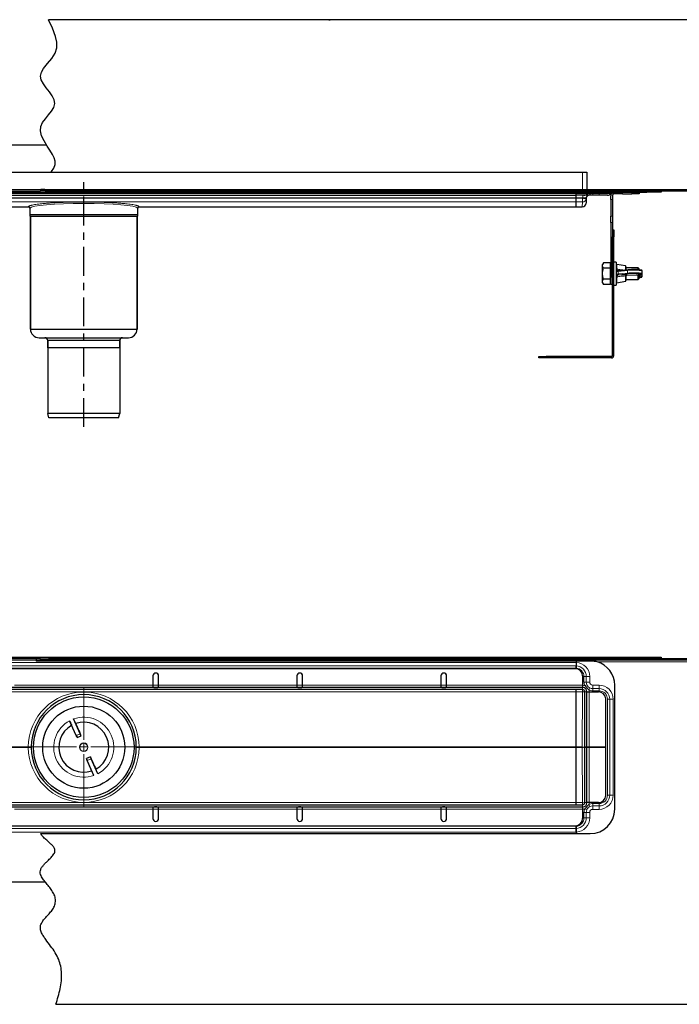
# Model space of a CAD drawing. Units: millimetres. Extents: x -1030 to 231, y 114 to 798.
# Drawn here: x -674 to -216, y 114 to 798 of the extents above; entities that cross this region are included whole.
import ezdxf

# ---------------------------------------------------------------- set-up
doc = ezdxf.new("R2010")
doc.units = ezdxf.units.MM
doc.linetypes.add('CENTER', pattern=[7, 4, -1, 1, -1])
doc.layers.add('AM_5', color=3, linetype='Continuous', lineweight=25)
doc.layers.add('FASEN', color=7, linetype='Continuous')
doc.layers.add('RUNDUNGEN', color=7, linetype='Continuous')

# ---------------------------------------------------------------- blocks, each defined once
blk = doc.blocks.new('SW_CENTERMARKSYMBOL_0')
at = {"color": 0, "linetype": 'Continuous', "lineweight": 0}
for p, q in [((0, 5), (0, 41)), ((-5, 0), (-41, 0)), ((0, 0), (-2.5, 0)), ((0, 0), (0, 2.5)), ((0, 0), (0, -2.5)), ((0, 0), (2.5, 0)), ((5, 0), (41, 0)), ((0, -5), (0, -41))]:
    blk.add_line(p, q, dxfattribs=at)

msp = doc.modelspace()

# ---------------------------------------------------------------- linework, layer by layer
at = {"color": 7, "linetype": 'Continuous', "lineweight": 30}
for p, q in [((-458.12, 797.88), (-653.87, 797.88)), ((-142.09, 797.88), (-458.12, 797.88)), ((-857.09, 711.06), (-655.3, 711.06)), ((-858.09, 692.05), (-458.12, 692.05)), ((-458.12, 692.05), (-282.85, 692.05)), ((-282.85, 692.05), (-279.85, 692.05)), ((-279.85, 692.05), (-279.85, 680.06)), ((-858.09, 679.06), (-659.4, 679.06)), ((-858.09, 678.06), (-458.12, 678.06)), ((-659.34, 680.19), (-659.34, 678.94)), ((-656.16, 679.06), (-656.16, 680.06)), ((-656.16, 680.06), (-458.12, 680.06)), ((-656.16, 679.06), (-458.12, 679.06)), ((-458.12, 680.06), (-142.09, 680.06)), ((-458.12, 679.06), (-142.09, 679.06)), ((-458.12, 678.06), (-287.34, 678.06)), ((-287.34, 679.06), (-287.34, 678.06)), ((-287.34, 677.26), (-287.34, 678.06)), ((-287.34, 678.06), (-238.34, 678.06)), ((-287.34, 676.06), (-287.34, 677.26)), ((-260.2, 677.06), (-260.7, 677.06)), ((-260.2, 677.06), (-260.2, 678.06)), ((-255.2, 677.06), (-260.2, 677.06)), ((-255.2, 677.06), (-248.7, 677.06)), ((-243.7, 677.06), (-248.7, 677.06)), ((-243.7, 678.06), (-243.7, 677.06)), ((-228.34, 678.06), (-238.34, 678.06)), ((-228.34, 679.06), (-228.34, 678.06)), ((-858.09, 676.06), (-458.12, 676.06)), ((-458.12, 676.06), (-287.34, 676.06)), ((-281.95, 676.06), (-287.34, 676.06)), ((-287.34, 674.13), (-287.34, 675.88)), ((-287.34, 674.13), (-287.34, 675.88)), ((-287.34, 673.87), (-287.34, 674.13)), ((-287.34, 674.13), (-287.34, 673.87)), ((-287.34, 671.32), (-287.34, 673.87)), ((-287.34, 667.97), (-287.34, 671.32)), ((-281.43, 676.06), (-281.95, 676.06)), ((-278.52, 676.06), (-281.43, 676.06)), ((-280.35, 673.88), (-280.47, 670.52)), ((-280.34, 674.13), (-280.35, 673.88)), ((-275.84, 676.06), (-278.52, 676.06)), ((-271.49, 676.06), (-275.84, 676.06)), ((-265.6, 676.06), (-271.49, 676.06)), ((-263.2, 673.05), (-263.2, 675.56)), ((-263.2, 673.05), (-263.2, 661.51)), ((-262.2, 675.56), (-262.2, 673.05)), ((-262.2, 673.05), (-262.2, 661.51)), ((-858.09, 667.96), (-667.8, 667.96)), ((-666.84, 666.97), (-666.84, 661.56)), ((-591.84, 661.56), (-591.84, 666.97)), ((-590.87, 667.96), (-458.12, 667.96)), ((-458.12, 667.96), (-287.34, 667.96)), ((-287.34, 667.96), (-287.34, 667.97)), ((-287.34, 667.96), (-283.12, 667.96)), ((-591.84, 662.47), (-666.84, 662.47)), ((-666.84, 661.56), (-591.84, 661.56)), ((-263.2, 657.17), (-263.2, 661.51)), ((-263.2, 657.17), (-263.2, 619.06)), ((-262.2, 661.51), (-262.2, 657.17)), ((-262.2, 657.17), (-262.2, 619.06)), ((-262.2, 652.06), (-261.2, 652.06)), ((-261.2, 652.06), (-261.2, 647.06)), ((-262.2, 564.8), (-262.2, 647.06)), ((-261.2, 564.8), (-261.2, 647.06)), ((-268.47, 629.07), (-269.1, 627.97)), ((-263.8, 629.07), (-268.47, 629.07)), ((-263.8, 629.07), (-263.8, 627.19)), ((-259.6, 629.56), (-261.2, 629.56)), ((-259.6, 629.56), (-259.6, 626.09)), ((-269.1, 615.16), (-269.1, 627.97)), ((-263.8, 625.31), (-268.47, 625.31)), ((-263.2, 628.06), (-263.8, 628.06)), ((-263.8, 627.19), (-263.8, 625.31)), ((-263.8, 625.31), (-263.8, 621.56)), ((-259.6, 626.09), (-259.6, 613.56)), ((-253.21, 626.89), (-259.01, 627.95)), ((-251.33, 624.25), (-257.87, 623.61)), ((-252.8, 626.4), (-252.8, 624.11)), ((-244.3, 625.56), (-252.8, 625.56)), ((-251.28, 624.25), (-251.33, 624.25)), ((-243.8, 625.06), (-244.3, 625.56)), ((-244.3, 624.33), (-244.3, 625.56)), ((-243.8, 625.06), (-243.8, 624.3)), ((-241.6, 621.68), (-241.6, 623.48)), ((-263.8, 617.81), (-268.47, 617.81)), ((-263.8, 621.56), (-263.8, 617.81)), ((-263.8, 617.81), (-263.8, 615.93)), ((-263.8, 615.93), (-263.8, 614.06)), ((-263.2, 614.06), (-263.2, 619.06)), ((-259.01, 615.17), (-253.21, 616.24)), ((-252.8, 620.04), (-252.8, 616.73)), ((-252.8, 617.56), (-244.3, 617.56)), ((-252.29, 620.59), (-252.3, 620.6)), ((-252.29, 620.59), (-245.65, 620.78)), ((-245.65, 620.78), (-245.67, 620.78)), ((-244.3, 617.56), (-244.3, 620.82)), ((-244.3, 617.56), (-243.8, 618.06)), ((-243.8, 620.85), (-243.8, 618.06)), ((-241.6, 619.64), (-241.6, 621.44)), ((-269.1, 615.16), (-268.47, 614.06)), ((-263.8, 614.06), (-268.47, 614.06)), ((-263.8, 615.06), (-263.2, 615.06)), ((-262.2, 614.06), (-263.2, 614.06)), ((-261.2, 613.56), (-259.6, 613.56)), ((-313.2, 563.06), (-313.2, 564.06)), ((-313.2, 564.06), (-308.2, 564.06)), ((-308.2, 563.06), (-313.2, 563.06)), ((-262.94, 564.06), (-308.2, 564.06)), ((-262.94, 563.06), (-308.2, 563.06)), ((-858.09, 355.28), (-458.12, 355.28)), ((-858.09, 354.28), (-659.45, 354.28)), ((-662.45, 352.98), (-662.38, 352.54)), ((-458.12, 352.54), (-662.38, 352.54)), ((-659.5, 354.11), (-659.5, 353.11)), ((-659.35, 354.11), (-659.35, 353.11)), ((-653.87, 353.11), (-653.87, 354.11)), ((-458.12, 354.11), (-653.87, 354.11)), ((-458.12, 353.11), (-653.87, 353.11)), ((-648.05, 354.28), (-458.12, 354.28)), ((-458.12, 355.28), (-287.34, 355.28)), ((-458.12, 354.28), (-287.34, 354.28)), ((-142.09, 354.11), (-458.12, 354.11)), ((-142.09, 353.11), (-458.12, 353.11)), ((-277.59, 352.54), (-458.12, 352.54)), ((-287.34, 355.28), (-287.34, 354.28)), ((-287.34, 355.28), (-238.34, 355.28)), ((-287.34, 354.28), (-238.34, 354.28)), ((-287.34, 354.28), (-287.34, 354.28)), ((-287.34, 354.11), (-287.34, 354.28)), ((-287.34, 352.54), (-287.34, 351.7)), ((-287.34, 352.54), (-287.34, 351.71)), ((-287.34, 351.7), (-287.34, 349.3)), ((-287.34, 348.82), (-287.32, 349.3)), ((-287.34, 348.82), (-287.34, 349.3)), ((-287.34, 348.83), (-287.34, 347.71)), ((-238.34, 355.28), (-228.34, 355.28)), ((-228.34, 354.28), (-238.34, 354.28)), ((-228.34, 355.28), (-228.34, 354.28)), ((-228.34, 354.11), (-228.34, 354.28)), ((-458.12, 347.28), (-858.09, 347.28)), ((-581.34, 342.28), (-581.34, 335.78)), ((-577.34, 335.78), (-577.34, 342.28)), ((-481.34, 342.28), (-481.34, 335.78)), ((-477.34, 335.78), (-477.34, 342.28)), ((-287.87, 347.28), (-458.12, 347.28)), ((-381.34, 342.28), (-381.34, 335.78)), ((-377.34, 335.78), (-377.34, 342.28)), ((-287.34, 347.71), (-287.34, 347.25)), ((-287.34, 347.25), (-287.34, 347.7)), ((-282.87, 342.28), (-282.87, 335.78)), ((-581.34, 335.78), (-581.34, 335.03)), ((-577.34, 335.03), (-577.34, 335.78)), ((-481.34, 335.78), (-481.34, 335.03)), ((-477.34, 335.03), (-477.34, 335.78)), ((-381.34, 335.78), (-381.34, 335.03)), ((-377.34, 335.03), (-377.34, 335.78)), ((-282.87, 335.78), (-282.87, 334.28)), ((-260.59, 249.78), (-260.59, 335.78)), ((-458.12, 334.28), (-858.09, 334.28)), ((-458.12, 332.78), (-858.09, 332.78)), ((-282.85, 334.28), (-458.12, 334.28)), ((-282.85, 332.78), (-458.12, 332.78)), ((-287.34, 332.77), (-287.34, 332.78)), ((-287.34, 332.78), (-287.34, 332.77)), ((-287.34, 331.27), (-287.34, 332.77)), ((-287.34, 292.93), (-287.34, 331.27)), ((-281.35, 292.78), (-281.35, 331.28)), ((-279.85, 292.78), (-279.85, 331.28)), ((-279.85, 331.27), (-278.35, 331.27)), ((-278.35, 331.27), (-271.86, 331.27)), ((-266.86, 292.78), (-266.86, 326.27)), ((-634.55, 300.87), (-639.13, 311.2)), ((-631.81, 302.08), (-636.38, 312.41)), ((-633.95, 299.49), (-631.2, 300.71)), ((-287.34, 292.64), (-287.34, 292.93)), ((-287.34, 254.3), (-287.34, 292.64)), ((-281.35, 292.79), (-279.85, 292.79)), ((-281.35, 254.28), (-281.35, 292.79)), ((-279.85, 292.78), (-281.35, 292.78)), ((-279.85, 254.28), (-279.85, 292.79)), ((-278.35, 292.79), (-279.85, 292.79)), ((-279.85, 292.78), (-278.35, 292.78)), ((-266.86, 292.79), (-278.35, 292.79)), ((-278.35, 292.78), (-266.86, 292.78)), ((-266.86, 259.3), (-266.86, 292.79)), ((-624.73, 286.08), (-627.48, 284.86)), ((-622.3, 273.16), (-626.87, 283.49)), ((-619.55, 274.37), (-624.12, 284.7)), ((-287.34, 252.79), (-287.34, 254.3)), ((-278.35, 254.3), (-279.85, 254.3)), ((-271.86, 254.3), (-278.35, 254.3)), ((-858.09, 252.78), (-458.12, 252.78)), ((-858.09, 251.28), (-458.12, 251.28)), ((-581.34, 250.54), (-581.34, 249.78)), ((-581.34, 249.78), (-581.34, 243.29)), ((-577.34, 249.78), (-577.34, 250.54)), ((-577.34, 243.29), (-577.34, 249.78)), ((-481.34, 250.54), (-481.34, 249.78)), ((-481.34, 249.78), (-481.34, 243.29)), ((-477.34, 249.78), (-477.34, 250.54)), ((-477.34, 243.29), (-477.34, 249.78)), ((-458.12, 252.78), (-282.85, 252.78)), ((-458.12, 251.28), (-282.85, 251.28)), ((-381.34, 250.54), (-381.34, 249.78)), ((-381.34, 249.78), (-381.34, 243.29)), ((-377.34, 249.78), (-377.34, 250.54)), ((-377.34, 243.29), (-377.34, 249.78)), ((-287.34, 252.79), (-287.34, 252.79)), ((-287.34, 252.79), (-287.34, 252.79)), ((-282.86, 251.28), (-282.86, 249.78)), ((-282.86, 249.78), (-282.86, 243.29)), ((-858.09, 238.29), (-458.12, 238.29)), ((-659.19, 232.78), (-458.12, 232.78)), ((-458.12, 238.29), (-287.86, 238.29)), ((-458.12, 232.78), (-277.59, 232.78)), ((-287.34, 237.87), (-287.34, 238.32)), ((-287.34, 238.32), (-287.34, 237.86)), ((-287.34, 237.86), (-287.34, 236.73)), ((-287.34, 236.75), (-287.32, 236.27)), ((-287.34, 236.27), (-287.34, 236.75)), ((-287.34, 236.27), (-287.34, 233.87)), ((-287.34, 233.87), (-287.34, 232.78)), ((-287.34, 233.86), (-287.34, 232.78)), ((-858.09, 199.28), (-656.18, 199.28)), ((-648.81, 114.28), (-458.12, 114.28)), ((-458.12, 114.28), (-142.09, 114.28))]:
    msp.add_line(p, q, dxfattribs=at)
msp.add_line((-459.12, 797.88), (-458.12, 797.88))
at = {"color": 7, "linetype": 'Continuous', "lineweight": 0}
for p, q in [((-282.85, 692.05), (-282.85, 680.06)), ((-858.09, 680.06), (-659.49, 680.06)), ((-858.09, 677.26), (-458.12, 677.26)), ((-458.12, 677.26), (-287.34, 677.26)), ((-287.34, 677.26), (-287.29, 677.26)), ((-287.29, 677.26), (-279.55, 677.26)), ((-279.55, 677.26), (-279.23, 677.26)), ((-277.47, 677.26), (-275.84, 677.26)), ((-275.84, 678.06), (-275.84, 677.26)), ((-275.84, 677.26), (-271.49, 677.26)), ((-275.84, 676.06), (-275.84, 677.26)), ((-271.49, 678.06), (-271.49, 677.26)), ((-271.49, 677.26), (-263.2, 677.26)), ((-271.49, 676.06), (-271.49, 677.26)), ((-262.42, 677.38), (-260.7, 677.38)), ((-260.7, 678.06), (-260.7, 677.38)), ((-260.7, 677.38), (-260.7, 677.06)), ((-260.7, 677.38), (-260.2, 677.38)), ((-255.2, 678.06), (-255.2, 677.06)), ((-248.7, 677.06), (-248.7, 678.06)), ((-238.34, 678.06), (-238.34, 679.06)), ((-858.09, 674.13), (-458.12, 674.13)), ((-858.09, 673.87), (-458.12, 673.87)), ((-858.09, 671.32), (-458.12, 671.32)), ((-458.12, 674.13), (-287.34, 674.13)), ((-458.12, 673.87), (-287.34, 673.87)), ((-458.12, 671.32), (-287.34, 671.32)), ((-282.84, 674.13), (-287.34, 674.13)), ((-287.34, 673.87), (-282.85, 673.87)), ((-283, 671.32), (-287.34, 671.32)), ((-283.12, 667.97), (-283, 671.32)), ((-282.85, 673.88), (-282.84, 674.13)), ((-282.85, 673.87), (-282.85, 673.88)), ((-282.84, 674.13), (-282.84, 676.06)), ((-262.2, 673.05), (-263.2, 673.05)), ((-858.09, 667.97), (-667.8, 667.97)), ((-590.88, 667.97), (-458.12, 667.97)), ((-458.12, 667.97), (-287.34, 667.97)), ((-287.34, 667.97), (-283.12, 667.97)), ((-283.12, 667.97), (-283.12, 667.96)), ((-263.2, 661.51), (-262.2, 661.51)), ((-262.2, 657.17), (-263.2, 657.17)), ((-261.2, 647.06), (-262.2, 647.06)), ((-259.01, 627.95), (-259.01, 626.29)), ((-259.01, 626.29), (-258.91, 624.62)), ((-251.66, 623.78), (-258.2, 623.14)), ((-258.2, 623.14), (-258.2, 621.34)), ((-253.21, 624.05), (-253.21, 626.89)), ((-251.66, 621.99), (-251.66, 623.78)), ((-263.2, 619.06), (-262.2, 619.06)), ((-258.91, 619.47), (-259.01, 617.61)), ((-259.01, 617.61), (-259.01, 615.17)), ((-258.2, 621.34), (-251.66, 621.99)), ((-251.28, 621.46), (-257.82, 620.82)), ((-253.21, 619.88), (-253.21, 619.95)), ((-253.21, 616.24), (-253.21, 619.88)), ((-252.8, 620.65), (-252.3, 620.64)), ((-252.3, 620.6), (-245.67, 620.78)), ((-252.3, 620.64), (-252.3, 620.6)), ((-308.2, 564.06), (-308.2, 563.06)), ((-262.94, 564.06), (-262.94, 563.06)), ((-262.2, 564.8), (-261.2, 564.8)), ((-858.09, 353.28), (-662.44, 353.28)), ((-858.09, 351.71), (-458.12, 351.71)), ((-858.09, 349.31), (-458.12, 349.31)), ((-458.12, 351.71), (-287.34, 351.71)), ((-458.12, 349.31), (-287.42, 349.31)), ((-287.25, 351.7), (-287.34, 351.7)), ((-287.32, 349.3), (-287.34, 349.3)), ((-142.09, 352.11), (-272.84, 352.11)), ((-238.34, 354.28), (-238.34, 355.28)), ((-858.09, 347.71), (-458.12, 347.71)), ((-458.12, 347.71), (-287.34, 347.71)), ((-281.95, 341.83), (-281.95, 338.03)), ((-281.95, 341.83), (-280.35, 341.83)), ((-280.35, 338.03), (-280.35, 341.83)), ((-277.95, 341.83), (-280.35, 341.83)), ((-277.95, 338.03), (-277.95, 341.83)), ((-581.34, 335.78), (-677.34, 335.78)), ((-581.34, 335.78), (-577.34, 335.78)), ((-458.12, 335.78), (-577.34, 335.78)), ((-481.34, 335.78), (-477.34, 335.78)), ((-458.12, 335.78), (-477.34, 335.78)), ((-381.34, 335.78), (-458.12, 335.78)), ((-381.34, 335.78), (-377.34, 335.78)), ((-282.87, 335.78), (-377.34, 335.78)), ((-282.84, 335.78), (-282.87, 335.78)), ((-282.84, 334.28), (-282.84, 335.78)), ((-281.95, 338.03), (-280.35, 338.03)), ((-281.43, 335.55), (-279.96, 336.2)), ((-281.43, 335.55), (-278.52, 332.54)), ((-277.95, 338.03), (-280.35, 338.03)), ((-275.84, 335.92), (-275.84, 333.52)), ((-271.49, 335.92), (-275.84, 335.92)), ((-271.49, 335.92), (-271.49, 333.52)), ((-858.09, 332.78), (-458.12, 332.78)), ((-858.09, 332.77), (-458.12, 332.77)), ((-858.09, 331.27), (-458.12, 331.27)), ((-458.12, 332.78), (-287.34, 332.78)), ((-458.12, 332.77), (-287.34, 332.77)), ((-458.12, 331.27), (-287.34, 331.27)), ((-287.34, 332.78), (-282.84, 332.78)), ((-282.85, 332.77), (-287.34, 332.77)), ((-287.34, 331.27), (-283, 331.27)), ((-283, 331.27), (-283.12, 292.93)), ((-282.85, 334.28), (-282.85, 332.78)), ((-282.84, 332.78), (-282.85, 332.77)), ((-282.85, 332.77), (-282.85, 332.77)), ((-281.47, 292.78), (-281.35, 330.52)), ((-279.85, 331.28), (-281.35, 331.28)), ((-279.85, 331.28), (-278.34, 331.28)), ((-278.52, 332.54), (-277.82, 333.98)), ((-278.35, 292.78), (-278.35, 331.27)), ((-278.34, 331.27), (-278.34, 331.28)), ((-271.49, 333.52), (-275.84, 333.52)), ((-275.84, 331.92), (-275.84, 333.52)), ((-275.84, 331.92), (-271.49, 331.92)), ((-271.49, 331.92), (-271.49, 333.52)), ((-265.6, 326.03), (-265.6, 259.53)), ((-265.6, 326.03), (-264, 326.03)), ((-261.6, 326.03), (-264, 326.03)), ((-264, 259.53), (-264, 326.03)), ((-261.6, 259.53), (-261.6, 326.03)), ((-634.55, 300.87), (-631.81, 302.08)), ((-858.09, 292.93), (-667.84, 292.93)), ((-858.09, 292.64), (-667.84, 292.64)), ((-590.84, 292.93), (-458.12, 292.93)), ((-590.84, 292.64), (-458.12, 292.64)), ((-458.12, 292.93), (-287.34, 292.93)), ((-458.12, 292.64), (-287.34, 292.64)), ((-283.12, 292.93), (-287.34, 292.93)), ((-287.34, 292.64), (-283.12, 292.64)), ((-283.12, 292.64), (-283.12, 292.93)), ((-283.12, 292.64), (-283, 254.3)), ((-281.35, 254.29), (-281.47, 292.78)), ((-278.35, 254.3), (-278.35, 292.79)), ((-626.87, 283.49), (-624.12, 284.7)), ((-858.09, 254.3), (-458.12, 254.3)), ((-458.12, 254.3), (-287.34, 254.3)), ((-283, 254.3), (-287.34, 254.3)), ((-278.52, 253.03), (-281.43, 250.01)), ((-281.35, 254.29), (-281.35, 254.29)), ((-279.85, 254.28), (-281.35, 254.28)), ((-279.85, 254.28), (-278.34, 254.28)), ((-278.52, 253.03), (-277.82, 251.59)), ((-278.34, 254.28), (-278.34, 254.3)), ((-275.84, 253.65), (-275.84, 252.05)), ((-271.49, 253.65), (-275.84, 253.65)), ((-271.49, 253.65), (-271.49, 252.05)), ((-265.6, 259.53), (-264, 259.53)), ((-261.6, 259.53), (-264, 259.53)), ((-858.09, 252.79), (-458.12, 252.79)), ((-858.09, 252.79), (-458.12, 252.79)), ((-677.34, 249.78), (-581.34, 249.78)), ((-581.34, 249.79), (-577.34, 249.79)), ((-577.34, 249.78), (-458.12, 249.78)), ((-481.34, 249.79), (-477.34, 249.79)), ((-477.34, 249.78), (-458.12, 249.78)), ((-458.12, 252.79), (-287.34, 252.79)), ((-458.12, 252.79), (-287.34, 252.79)), ((-458.12, 249.78), (-381.34, 249.78)), ((-381.34, 249.79), (-377.34, 249.79)), ((-377.34, 249.78), (-282.86, 249.78)), ((-282.84, 252.79), (-287.34, 252.79)), ((-287.34, 252.79), (-282.85, 252.79)), ((-282.86, 249.79), (-282.84, 249.79)), ((-282.85, 252.79), (-282.84, 252.79)), ((-282.85, 252.79), (-282.85, 252.79)), ((-282.85, 251.28), (-282.85, 252.78)), ((-282.84, 251.28), (-282.84, 249.79)), ((-281.95, 247.53), (-281.95, 243.73)), ((-281.95, 247.53), (-280.35, 247.53)), ((-281.43, 250.01), (-279.96, 249.37)), ((-277.95, 247.53), (-280.35, 247.53)), ((-280.35, 243.73), (-280.35, 247.53)), ((-277.95, 243.73), (-277.95, 247.53)), ((-275.84, 249.65), (-275.84, 252.05)), ((-275.84, 252.05), (-271.49, 252.05)), ((-275.84, 249.65), (-271.49, 249.65)), ((-271.49, 249.65), (-271.49, 252.05)), ((-281.95, 243.73), (-280.35, 243.73)), ((-277.95, 243.73), (-280.35, 243.73)), ((-858.09, 237.86), (-458.12, 237.86)), ((-858.09, 236.26), (-458.12, 236.26)), ((-858.09, 233.86), (-458.12, 233.86)), ((-458.12, 237.86), (-287.34, 237.86)), ((-458.12, 236.26), (-287.42, 236.26)), ((-458.12, 233.86), (-287.34, 233.86)), ((-287.34, 236.27), (-287.32, 236.27)), ((-287.34, 233.87), (-287.25, 233.87))]:
    msp.add_line(p, q, dxfattribs=at)
at = {"color": 7, "linetype": 'Continuous'}
for p, q in [((-666.34, 661.56), (-666.34, 583.06)), ((-592.34, 661.56), (-592.34, 583.06)), ((-654.34, 575.06), (-654.34, 570.06)), ((-604.34, 575.06), (-604.34, 524.56)), ((-604.34, 570.06), (-654.34, 570.06))]:
    msp.add_line(p, q, dxfattribs=at)
at = {"color": 7, "linetype": 'Continuous', "lineweight": 30, "flags": 128}
for points in [[(-652.34, 692.05), (-651.82, 692.56), (-650.06, 694.9), (-649.2, 697.39), (-649.29, 699.59), (-649.97, 701.9), (-651.11, 704.3), (-652.84, 707.2), (-654.75, 710.16), (-656.94, 713.72), (-658.65, 717.27), (-659.47, 720.75), (-659.17, 723.63), (-657.88, 726.4), (-655.94, 729.1), (-653.72, 731.75), (-651.63, 734.37), (-650.04, 736.98), (-649.34, 739.63), (-649.82, 742.32), (-651.24, 745.05), (-653.23, 747.8), (-655.41, 750.57), (-657.41, 753.32), (-658.85, 756.05), (-659.35, 758.74), (-658.73, 761.38), (-657.25, 764), (-654.52, 767.49), (-651.61, 771.02), (-649.28, 774.64), (-648.13, 778.4), (-648.07, 782.28), (-648.87, 786.25), (-651.05, 792.02), (-653.87, 797.88)], [(-242.95, 619.38), (-243.4, 619.43), (-243.8, 619.47)]]:
    msp.add_lwpolyline(points, dxfattribs=at)
at = {"color": 7, "linetype": 'Continuous', "lineweight": 0, "flags": 128}
for points in [[(-241.6, 623.48), (-241.62, 623.51), (-241.91, 623.63), (-242.58, 623.74), (-243.58, 623.84), (-244.84, 623.9), (-246.26, 623.94), (-247.76, 623.95), (-249.22, 623.92), (-250.55, 623.87), (-251.66, 623.78)], [(-251.66, 621.99), (-250.55, 622.07), (-249.22, 622.13), (-247.76, 622.16), (-246.26, 622.15), (-244.84, 622.11), (-243.58, 622.04), (-242.58, 621.95), (-241.91, 621.84), (-241.62, 621.72), (-241.6, 621.68)], [(-259.6, 617.91), (-259.59, 617.84), (-259.56, 617.78), (-259.5, 617.72), (-259.42, 617.67), (-259.33, 617.64), (-259.23, 617.61), (-259.12, 617.6), (-259.01, 617.61)], [(-252.8, 620.04), (-252.81, 620.01), (-252.83, 619.98), (-252.87, 619.96), (-252.92, 619.94), (-252.98, 619.92), (-253.05, 619.9), (-253.13, 619.89), (-253.21, 619.88)], [(-245.67, 620.78), (-244.44, 620.83), (-243.4, 620.9), (-242.64, 621), (-242.2, 621.1), (-242.11, 621.22), (-242.13, 621.23)], [(-242.23, 619.05), (-242.11, 619.12), (-242.2, 619.23), (-242.64, 619.34), (-242.95, 619.38)]]:
    msp.add_lwpolyline(points, dxfattribs=at)
at = {"color": 7, "linetype": 'Continuous', "lineweight": 30}
for radius in [34.9, 28.5]:
    msp.add_circle((-629.34, 292.78), radius, dxfattribs=at)
at = {"color": 7, "linetype": 'Continuous', "lineweight": 0}
for radius in [2.93, 2.75]:
    msp.add_circle((-629.34, 292.78), radius, dxfattribs=at)
at = {"color": 7, "linetype": 'Continuous', "lineweight": 30}
for centre, radius, start, end in [((-281.95, 679.06), 3, 270, 323.1301), ((-277.95, 676.06), 2, 90, 143.1301), ((-265.6, 679.06), 3, 270, 323.1301), ((-261.6, 676.06), 2, 90, 143.1301), ((-260.7, 675.56), 2.5, 90, 133.26402), ((-283.12, 670.61), 2.65, 270, 358), ((-278.34, 674.06), 2, 90, 178), ((-667.84, 666.97), 0.999, 0.15145, 88.08884), ((-590.84, 666.97), 0.999, 91.91116, 179.84855), ((-259.1, 627.46), 0.5, 79.58397, 180), ((-256.33, 608.48), 15.2, 95.61299, 96.72388), ((-253.3, 626.4), 0.5, 0, 79.58397), ((-247.46, 589.14), 35.32, 81.49609, 96.2099), ((-259.1, 615.66), 0.5, 180, 280.41603), ((-256.33, 605.69), 15.2, 95.61299, 96.7239), ((-253.3, 616.73), 0.5, 280.41603, 360), ((-247.55, 588.09), 33.58, 80.70031, 96.36381), ((-243.96, 625.59), 6.76, 271.35586, 284.83576), ((-262.94, 564.8), 0.737, 270, 0), ((-262.94, 564.8), 1.74, 270, 0), ((-277.59, 335.78), 17, 0, 73.76271), ((-579.34, 342.28), 2, 0, 180), ((-479.34, 342.28), 2, 0, 180), ((-379.34, 342.28), 2, 0, 180), ((-287.87, 342.28), 5, 0, 90), ((-629.34, 292.78), 36.5, 0.47343, 179.52657), ((-282.85, 331.28), 3, 0, 90), ((-282.85, 331.28), 1.5, 0, 90), ((-271.86, 326.27), 5, 0, 90), ((-629.34, 292.78), 17.35, 118.87038, 288.85151), ((-629.34, 292.78), 17.35, 23.86095, 108.84293), ((-629.34, 292.78), 17.35, 298.88092, 23.86095), ((-629.34, 292.78), 36.5, 180.47343, 359.52657), ((-282.85, 254.28), 1.5, 270, 0), ((-282.85, 254.28), 3, 270, 0), ((-271.86, 259.3), 5, 270, 0), ((-277.59, 249.78), 17, 270, 0), ((-579.34, 243.29), 2, 180, 0), ((-479.34, 243.29), 2, 180, 0), ((-379.34, 243.29), 2, 180, 0), ((-287.86, 243.29), 5, 270, 0)]:
    msp.add_arc(centre, radius, start, end, dxfattribs=at)
at = {"color": 7, "linetype": 'Continuous', "lineweight": 0}
for centre, radius, start, end in [((-281.46, 678.73), 2.67, 270.79042, 326.57158), ((-278.9, 677.45), 1.44, 285.14031, 352.33183), ((-283.11, 670.61), 2.64, 269.87827, 357.89552), ((-281.6, 691.81), 17.97, 266.0129, 273.9871), ((-280.02, 691.99), 18.34, 261.10924, 268.89841), ((-667.79, 667.11), 1, 0.36951, 89.77448), ((-590.89, 667.11), 1, 90.22552, 179.63049), ((-259.14, 625.83), 0.476, 74.82806, 168.47213), ((-256.58, 606.63), 16.59, 95.61302, 96.72328), ((-257.77, 623.19), 0.43, 102.49795, 186.83368), ((-251.23, 623.83), 0.43, 102.49795, 186.83368), ((-256.58, 604.84), 16.59, 95.61302, 96.72328), ((-257.71, 621.3), 0.49, 174.61103, 257.62334), ((-251.17, 621.94), 0.49, 174.61103, 257.62334), ((-243.5, 615.12), 4.91, 67.23722, 93.51691), ((-287.84, 341.83), 7.49, 0, 86.0394), ((-287.84, 341.83), 9.89, 0, 86.55365), ((-287.84, 341.83), 5.89, 0, 85.12763), ((-275.84, 338.03), 6.11, 180, 203.93757), ((-275.84, 338.03), 4.51, 180, 203.93757), ((-275.84, 338.03), 2.11, 180, 270), ((-271.49, 326.03), 9.89, 0, 90), ((-629.34, 292.61), 38.5, 0.47343, 179.52657), ((-282.86, 331.27), 1.5, 0.52222, 89.52184), ((-275.84, 338.03), 6.11, 243.97882, 270), ((-275.84, 338.03), 4.51, 243.97882, 270), ((-271.49, 326.03), 7.49, 0, 90), ((-271.49, 326.03), 5.89, 0, 90), ((-629.34, 292.78), 20.85, 117.98575, 289.73615), ((-629.34, 292.78), 20.85, 297.98575, 109.73615), ((-667.29, 298.79), 5.88, 264.69425, 284.32783), ((-667.29, 286.78), 5.88, 75.67217, 95.30575), ((-629.34, 292.96), 38.5, 180.47343, 359.52657), ((-591.38, 298.79), 5.88, 255.67217, 275.30575), ((-591.38, 286.78), 5.88, 84.69425, 104.32783), ((-282.74, 287.69), 5.25, 75.94032, 94.0915), ((-282.74, 297.87), 5.25, 265.9085, 284.05968), ((-282.85, 254.29), 1.5, 270.08169, 359.91831), ((-282.86, 254.3), 1.5, 270.47816, 359.47778), ((-275.84, 247.53), 6.11, 90, 116.02118), ((-271.49, 259.53), 9.89, 270, 0), ((-271.49, 259.53), 7.49, 270, 0), ((-271.49, 259.53), 5.89, 270, 0), ((-275.84, 247.53), 6.11, 156.06243, 180), ((-275.84, 247.53), 4.51, 156.06243, 180), ((-275.84, 247.53), 2.11, 90, 180), ((-275.84, 247.53), 4.51, 90, 116.02118), ((-287.84, 243.73), 5.89, 274.87237, 0), ((-287.84, 243.73), 7.49, 273.9606, 0), ((-287.84, 243.73), 9.89, 273.44635, 0)]:
    msp.add_arc(centre, radius, start, end, dxfattribs=at)
for centre, major_axis, ratio, start_param, end_param in [((-629.34, 666.94), (37.5, 0), 0.089822, 0.05097, 3.090622), ((-283, 673.96), (0.01, 2.65), 0.056559, 3.22914, 4.677763), ((-283, 673.96), (2.41, 1.12), 0.993866, 4.279966, 5.72859), ((-282.85, 674.06), (2.5, 0.07), 0.027793, 6.281437, 7.851015), ((-282.85, 331.28), (-3.19, -3.19), 0.998783, 3.607172, 3.926382), ((-283, 331.12), (-0.15, -1.65), 0.007882, 3.177215, 4.625839), ((-283, 331.12), (1.65, 0.15), 0.086461, 0.114526, 1.563149), ((-283, 331.28), (1.65, 0), 0.076036, 0.035019, 0.122418), ((-282.85, 331.28), (-3.19, -3.19), 0.998783, 2.356803, 2.639692), ((-283, 254.44), (1.65, -0.15), 0.086461, 4.720036, 6.168659), ((-283, 254.44), (0.15, -1.65), 0.007882, 4.798939, 6.247563), ((-283, 254.29), (1.65, 0), 0.076036, 6.160767, 6.248167), ((-282.85, 254.29), (3.19, -3.19), 0.998783, 0.501901, 0.784789), ((-282.85, 254.29), (3.19, -3.19), 0.998783, 5.498396, 5.817606)]:
    msp.add_ellipse(centre, major_axis=major_axis, ratio=ratio, start_param=start_param, end_param=end_param, dxfattribs=at)
at = {"color": 7, "linetype": 'Continuous', "lineweight": 30}
for centre, major_axis, ratio, start_param, end_param in [((-283, 673.98), (2.65, -0.09), 0.996796, 6.19673, 6.284129), ((-252.3, 620.01), (0, 0.581), 0.860314, 0.319261, 1.570796), ((-252.3, 620.1), (0.369, 0.356), 0.946478, 0.830483, 1.149744), ((-634.55, 300.74), (3.24, -7.32), 0.004363, 1.584988, 3.006133), ((-631.72, 301.99), (3.24, -7.32), 0.004363, 3.277052, 4.698198), ((-634.56, 300.86), (0.61, -1.37), 0.004363, 4.712389, 7.853982), ((-631.8, 302.08), (0.61, -1.37), 0.004363, 4.712389, 7.853982), ((-626.87, 283.49), (0.61, -1.37), 0.004363, 1.570796, 4.712389), ((-626.96, 283.57), (3.24, -7.32), 0.004363, 0.135459, 1.556605), ((-624.12, 284.71), (0.61, -1.37), 0.004363, 1.570796, 4.712389), ((-624.13, 284.83), (3.24, -7.32), 0.004363, 4.72658, 6.147726)]:
    msp.add_ellipse(centre, major_axis=major_axis, ratio=ratio, start_param=start_param, end_param=end_param, dxfattribs=at)
for points, knots in [([(-656.33, 680.06), (-656.43, 680.06), (-657.16, 680.06), (-658.24, 680.06), (-659.27, 680.06), (-659.24, 680.06), (-659.23, 680.06)], [0, 0, 0, 0, 0.057012, 0.444907, 0.806614, 1, 1, 1, 1]), ([(-656.33, 679.06), (-656.43, 679.06), (-657.16, 679.06), (-658.24, 679.06), (-659.27, 679.06), (-659.24, 679.06), (-659.23, 679.06)], [0, 0, 0, 0, 0.057012, 0.444907, 0.806614, 1, 1, 1, 1]), ([(-287.34, 676.27), (-287.34, 676.31), (-287.33, 676.43), (-287.31, 676.73), (-287.3, 677.09), (-287.29, 677.26)], [0, 0, 0, 0, 0.155575, 0.57782, 1, 1, 1, 1]), ([(-287.25, 678.06), (-287.25, 678.05), (-287.26, 678.03), (-287.27, 677.86), (-287.29, 677.61), (-287.29, 677.38), (-287.29, 677.26)], [0, 0, 0, 0, 0.250019, 0.500032, 0.750028, 1, 1, 1, 1]), ([(-263.2, 675.56), (-263.18, 675.81), (-263.14, 676.31), (-262.82, 676.95), (-262.53, 677.26), (-262.42, 677.38)], [0, 0, 0, 0, 0.379463, 0.759441, 1, 1, 1, 1]), ([(-260.7, 677.06), (-260.87, 677.05), (-261.21, 677.01), (-261.65, 676.76), (-261.99, 676.38), (-262.17, 675.96), (-262.19, 675.68), (-262.2, 675.56)], [0, 0, 0, 0, 0.210269, 0.420573, 0.629702, 0.836374, 1, 1, 1, 1]), ([(-667.8, 667.97), (-667.8, 667.99), (-667.8, 668.01), (-667.8, 668.03), (-667.8, 668.05), (-667.8, 668.07), (-667.79, 668.1), (-667.79, 668.1), (-667.79, 668.11), (-667.79, 668.11)], [0, 0, 0, 0, 0.000678097, 0.000678097, 0.000678097, 0.001473622, 0.001473622, 0.001473622, 0.001649734, 0.001649734, 0.001649734, 0.001649734]), ([(-667.8, 667.97), (-667.8, 667.97), (-667.8, 667.96), (-667.8, 667.96), (-667.8, 667.96), (-667.8, 667.96)], [0, 0, 0, 0, 0.49762, 0.996183, 1, 1, 1, 1]), ([(-590.88, 667.97), (-590.88, 667.99), (-590.88, 668.01), (-590.88, 668.03), (-590.88, 668.05), (-590.88, 668.07), (-590.89, 668.1), (-590.89, 668.1), (-590.89, 668.11), (-590.89, 668.11)], [0, 0, 0, 0, 0.000678097, 0.000678097, 0.000678097, 0.001473622, 0.001473622, 0.001473622, 0.001649734, 0.001649734, 0.001649734, 0.001649734]), ([(-590.87, 667.96), (-590.87, 667.96), (-590.87, 667.96), (-590.88, 667.97), (-590.88, 667.97)], [0, 0, 0, 0, 0.497609, 1, 1, 1, 1]), ([(-268.47, 625.31), (-268.63, 625.64), (-268.97, 626.3), (-269.16, 627.58), (-268.73, 628.49), (-268.47, 629.07)], [0, 0, 0, 0, 0.2648623, 0.535468, 1, 1, 1, 1]), ([(-268.47, 617.81), (-268.69, 618.71), (-269.06, 620.23), (-269.06, 622.46), (-268.81, 624.05), (-268.55, 625), (-268.47, 625.31)], [0, 0, 0, 0, 0.365007, 0.614386, 0.870491, 1, 1, 1, 1]), ([(-241.62, 623.47), (-241.61, 623.51), (-241.6, 623.62), (-241.69, 623.8), (-241.83, 623.93), (-241.95, 624), (-242.03, 624.03), (-242.07, 624.04)], [0, 0, 0, 0, 0.095002, 0.314905, 0.521561, 0.787675, 1, 1, 1, 1]), ([(-268.47, 614.06), (-268.63, 614.38), (-268.97, 615.04), (-269.16, 616.32), (-268.73, 617.23), (-268.47, 617.81)], [0, 0, 0, 0, 0.264862, 0.535468, 1, 1, 1, 1]), ([(-252.8, 620.07), (-252.8, 620.07), (-252.8, 620.06), (-252.8, 620.05), (-252.8, 620.04)], [0, 0, 0, 0, 0.008038, 1, 1, 1, 1]), ([(-245.65, 620.78), (-245.44, 620.78), (-244.83, 620.8), (-243.9, 620.85), (-242.99, 620.93), (-242.35, 621.03), (-242.03, 621.11), (-241.78, 621.27), (-241.61, 621.47), (-241.62, 621.63), (-241.62, 621.69)], [0, 0, 0, 0, 0.098827, 0.288373, 0.479049, 0.672228, 0.84667, 0.912128, 0.96916, 1, 1, 1, 1]), ([(-242.06, 619.08), (-242.04, 619.09), (-241.95, 619.12), (-241.83, 619.19), (-241.64, 619.38), (-241.62, 619.56), (-241.61, 619.64)], [0, 0, 0, 0, 0.149298, 0.514075, 0.774324, 1, 1, 1, 1]), ([(-241.61, 621.42), (-241.61, 621.43), (-241.58, 621.52), (-241.63, 621.64), (-241.68, 621.71), (-241.68, 621.71)], [0, 0, 0, 0, 0.082547, 0.923675, 1, 1, 1, 1]), ([(-662.18, 354.11), (-662.24, 354.09), (-662.35, 354.05), (-662.43, 353.72), (-662.45, 353.33), (-662.45, 353.06), (-662.45, 352.98)], [0, 0, 0, 0, 0.294639, 0.589652, 0.878215, 1, 1, 1, 1]), ([(-662.18, 353.11), (-662.21, 353.09), (-662.28, 353.07), (-662.34, 352.9), (-662.37, 352.7), (-662.38, 352.57), (-662.38, 352.54)], [0, 0, 0, 0, 0.3078, 0.615982, 0.915393, 1, 1, 1, 1]), ([(-662.18, 353.11), (-661.86, 353.11), (-661.26, 353.11), (-660.19, 353.11), (-659.7, 353.11)], [0, 0, 0, 0, 0.538885, 1, 1, 1, 1]), ([(-659.31, 354.11), (-659.32, 354.11), (-659.51, 354.11), (-658.72, 354.11), (-657.1, 354.11), (-655.3, 354.11), (-654.2, 354.11), (-654.05, 354.11)], [0, 0, 0, 0, 0.016588, 0.261788, 0.533008, 0.933116, 1, 1, 1, 1]), ([(-659.31, 353.11), (-659.32, 353.11), (-659.51, 353.11), (-658.72, 353.11), (-657.1, 353.11), (-655.3, 353.11), (-654.2, 353.11), (-654.05, 353.11)], [0, 0, 0, 0, 0.016588, 0.261788, 0.533007, 0.933115, 1, 1, 1, 1]), ([(-287.34, 347.7), (-287.34, 347.84), (-287.34, 348.2), (-287.34, 348.58), (-287.34, 348.79), (-287.34, 348.82)], [0, 0, 0, 0, 0.355313, 0.928472, 1, 1, 1, 1]), ([(-287.25, 351.7), (-287.25, 351.69), (-287.26, 351.32), (-287.28, 350.61), (-287.31, 349.81), (-287.32, 349.44), (-287.32, 349.3)], [0, 0, 0, 0, 0.016123, 0.401325, 0.76494, 1, 1, 1, 1]), ([(-272.84, 352.11), (-273.61, 352.23), (-275.19, 352.5), (-276.78, 352.53), (-277.59, 352.54)], [0, 0, 0, 0, 0.49391, 1, 1, 1, 1]), ([(-581.34, 335.03), (-581.32, 334.95), (-581.29, 334.79), (-581.21, 334.61), (-581.08, 334.47), (-580.86, 334.37), (-580.56, 334.31), (-580.06, 334.28), (-579.34, 334.29), (-578.61, 334.28), (-578.1, 334.31), (-577.81, 334.38), (-577.59, 334.49), (-577.45, 334.62), (-577.36, 334.81), (-577.35, 334.96), (-577.34, 335.03)], [0, 0, 0, 0, 0.056382, 0.104118, 0.144119, 0.206708, 0.274746, 0.344466, 0.499866, 0.656828, 0.729668, 0.802538, 0.855053, 0.904105, 0.951694, 1, 1, 1, 1]), ([(-481.34, 335.03), (-481.32, 334.95), (-481.29, 334.79), (-481.21, 334.61), (-481.08, 334.47), (-480.86, 334.37), (-480.56, 334.31), (-480.06, 334.28), (-479.34, 334.29), (-478.61, 334.28), (-478.1, 334.31), (-477.81, 334.38), (-477.59, 334.49), (-477.45, 334.62), (-477.36, 334.81), (-477.35, 334.96), (-477.34, 335.03)], [0, 0, 0, 0, 0.056382, 0.104118, 0.144119, 0.206708, 0.274746, 0.344466, 0.499866, 0.656828, 0.729668, 0.802538, 0.855053, 0.904105, 0.951694, 1, 1, 1, 1]), ([(-381.34, 335.03), (-381.32, 334.95), (-381.29, 334.79), (-381.21, 334.61), (-381.08, 334.47), (-380.86, 334.37), (-380.56, 334.31), (-380.06, 334.28), (-379.34, 334.29), (-378.61, 334.28), (-378.1, 334.31), (-377.81, 334.38), (-377.59, 334.49), (-377.45, 334.62), (-377.36, 334.81), (-377.35, 334.96), (-377.34, 335.03)], [0, 0, 0, 0, 0.056382, 0.104118, 0.144119, 0.206708, 0.274746, 0.344466, 0.499866, 0.656828, 0.729668, 0.802538, 0.855053, 0.904105, 0.951694, 1, 1, 1, 1]), ([(-639.13, 311.2), (-638.97, 310.84), (-638.65, 310.11), (-638.22, 309.15), (-637.9, 308.42), (-637.74, 308.03), (-637.72, 308), (-637.72, 307.98)], [0, 0, 0, 0, 0.214909, 0.429821, 0.644614, 0.858837, 1, 1, 1, 1]), ([(-636.38, 312.41), (-636.22, 312.05), (-635.9, 311.33), (-635.47, 310.36), (-635.15, 309.64), (-634.97, 309.26), (-634.95, 309.22), (-634.95, 309.21)], [0, 0, 0, 0, 0.214909, 0.429821, 0.644614, 0.858837, 1, 1, 1, 1]), ([(-622.3, 273.16), (-622.46, 273.52), (-622.78, 274.24), (-623.21, 275.2), (-623.53, 275.93), (-623.71, 276.31), (-623.72, 276.35), (-623.73, 276.36)], [0, 0, 0, 0, 0.214909, 0.429821, 0.644614, 0.858837, 1, 1, 1, 1]), ([(-619.55, 274.37), (-619.71, 274.73), (-620.03, 275.45), (-620.46, 276.42), (-620.78, 277.15), (-620.94, 277.53), (-620.95, 277.57), (-620.96, 277.59)], [0, 0, 0, 0, 0.214909, 0.429821, 0.644614, 0.858837, 1, 1, 1, 1]), ([(-577.34, 250.54), (-577.36, 250.62), (-577.39, 250.78), (-577.48, 250.96), (-577.61, 251.1), (-577.82, 251.2), (-578.12, 251.26), (-578.62, 251.29), (-579.34, 251.28), (-580.07, 251.29), (-580.58, 251.25), (-580.88, 251.19), (-581.09, 251.08), (-581.23, 250.94), (-581.32, 250.76), (-581.33, 250.61), (-581.34, 250.54)], [0, 0, 0, 0, 0.056382, 0.104118, 0.144119, 0.206708, 0.274746, 0.344466, 0.499866, 0.656828, 0.729668, 0.802538, 0.855053, 0.904105, 0.951694, 1, 1, 1, 1]), ([(-477.34, 250.54), (-477.36, 250.62), (-477.39, 250.78), (-477.48, 250.96), (-477.61, 251.1), (-477.82, 251.2), (-478.12, 251.26), (-478.62, 251.29), (-479.34, 251.28), (-480.07, 251.29), (-480.58, 251.25), (-480.88, 251.19), (-481.09, 251.08), (-481.23, 250.94), (-481.32, 250.76), (-481.33, 250.61), (-481.34, 250.54)], [0, 0, 0, 0, 0.056382, 0.104118, 0.144119, 0.206708, 0.274746, 0.344466, 0.499866, 0.656828, 0.729668, 0.802538, 0.855053, 0.904105, 0.951694, 1, 1, 1, 1]), ([(-377.34, 250.54), (-377.36, 250.62), (-377.39, 250.78), (-377.48, 250.96), (-377.61, 251.1), (-377.82, 251.2), (-378.12, 251.26), (-378.62, 251.29), (-379.34, 251.28), (-380.07, 251.29), (-380.58, 251.25), (-380.88, 251.19), (-381.09, 251.08), (-381.23, 250.94), (-381.32, 250.76), (-381.33, 250.61), (-381.34, 250.54)], [0, 0, 0, 0, 0.056382, 0.104118, 0.144119, 0.206708, 0.274746, 0.344466, 0.499866, 0.656828, 0.729668, 0.802538, 0.855053, 0.904105, 0.951694, 1, 1, 1, 1]), ([(-648.81, 114.28), (-648.21, 116.09), (-647.01, 119.66), (-645.64, 125.07), (-644.78, 130.46), (-644.61, 135.68), (-645.22, 140.71), (-646.65, 145.56), (-649.03, 150.31), (-652.32, 154.76), (-655.35, 158.56), (-657.61, 161.84), (-658.98, 164.49), (-659.67, 167.19), (-659.21, 169.9), (-657.69, 172.33), (-655.68, 174.69), (-653.44, 177.1), (-651.31, 179.64), (-649.6, 182.43), (-648.82, 185.55), (-649.12, 188.79), (-650.47, 191.85), (-652.44, 194.69), (-654.67, 197.4), (-656.83, 200.02), (-658.45, 202.36), (-659.37, 204.43), (-659.67, 206.23), (-659.32, 208.05), (-658.31, 209.76), (-656.9, 211.43), (-654.96, 213.37), (-652.7, 215.5), (-650.79, 217.55), (-649.73, 219.26), (-649.3, 220.51), (-649.33, 221.79), (-649.96, 223.25), (-651.25, 224.8), (-653.08, 226.47), (-655.2, 228.25), (-657.3, 230.11), (-658.68, 231.71), (-659.13, 232.65), (-659.19, 232.78)], [0, 0, 0, 0, 0.041831, 0.082646, 0.122372, 0.16126, 0.196845, 0.233205, 0.271581, 0.312853, 0.354299, 0.378411, 0.400192, 0.419625, 0.438229, 0.458747, 0.4818, 0.506336, 0.530919, 0.554509, 0.577322, 0.600387, 0.624428, 0.649924, 0.676073, 0.701413, 0.724481, 0.738228, 0.75096, 0.763735, 0.77803, 0.794176, 0.811607, 0.838179, 0.862378, 0.872833, 0.882162, 0.890943, 0.90027, 0.916393, 0.934915, 0.954568, 0.97709, 0.996863, 1, 1, 1, 1]), ([(-287.34, 236.75), (-287.34, 236.85), (-287.34, 237.14), (-287.34, 237.53), (-287.34, 237.81), (-287.34, 237.87)], [0, 0, 0, 0, 0.289478, 0.860139, 1, 1, 1, 1]), ([(-287.25, 233.87), (-287.25, 233.88), (-287.26, 234.25), (-287.28, 234.96), (-287.31, 235.76), (-287.32, 236.12), (-287.32, 236.27)], [0, 0, 0, 0, 0.016123, 0.401325, 0.76494, 1, 1, 1, 1])]:
    msp.add_open_spline(points, degree=3, knots=knots, dxfattribs=at)
at = {"color": 7, "linetype": 'Continuous', "lineweight": 0}
for points, knots in [([(-279.23, 677.26), (-279.05, 677.24), (-278.69, 677.21), (-277.97, 677.26), (-277.54, 677.26), (-277.47, 677.26)], [0, 0, 0, 0, 0.449741, 0.900813, 1, 1, 1, 1]), ([(-667.79, 668.11), (-667.78, 668.13), (-667.76, 668.17), (-667.71, 668.22), (-667.65, 668.27), (-667.59, 668.33), (-667.52, 668.38), (-667.38, 668.47), (-667.14, 668.59), (-666.74, 668.75), (-666.26, 668.9), (-665.51, 669.1), (-664.37, 669.35), (-662.69, 669.63), (-660.7, 669.9), (-658.43, 670.15), (-655.9, 670.39), (-653.13, 670.6), (-650.14, 670.78), (-646.97, 670.94), (-643.64, 671.07), (-640.18, 671.18), (-636.62, 671.25), (-633, 671.3), (-629.34, 671.31), (-625.68, 671.3), (-622.06, 671.25), (-618.5, 671.18), (-615.04, 671.07), (-611.71, 670.94), (-608.53, 670.78), (-605.55, 670.6), (-602.78, 670.39), (-600.25, 670.15), (-597.98, 669.9), (-595.99, 669.63), (-594.31, 669.35), (-593.16, 669.1), (-592.42, 668.9), (-591.94, 668.75), (-591.54, 668.59), (-591.27, 668.45), (-591.08, 668.33), (-590.96, 668.22), (-590.91, 668.15), (-590.89, 668.11)], [0, 0, 0, 0, 0.005222, 0.010441, 0.015659, 0.020877, 0.026097, 0.03132, 0.046975, 0.062634, 0.078287, 0.093943, 0.125236, 0.156521, 0.187795, 0.21906, 0.250312, 0.281554, 0.312785, 0.344005, 0.375216, 0.406419, 0.437617, 0.46881, 0.5, 0.531191, 0.562384, 0.593582, 0.624785, 0.655996, 0.687216, 0.718447, 0.749689, 0.780941, 0.812206, 0.84348, 0.874765, 0.906058, 0.921709, 0.937367, 0.953021, 0.968681, 0.979121, 0.989557, 1, 1, 1, 1]), ([(-258.52, 623.1), (-258.67, 623.1), (-258.98, 623.11), (-259.27, 623.41), (-259.43, 623.86), (-259.47, 624.24), (-259.49, 624.39)], [0, 0, 0, 0, 0.280044, 0.556222, 0.822765, 1, 1, 1, 1]), ([(-258.91, 624.62), (-258.91, 624.62), (-258.9, 624.49), (-258.86, 624.2), (-258.74, 623.83), (-258.49, 623.59), (-258.24, 623.56), (-258.11, 623.58), (-258.11, 623.58)], [0, 0, 0, 0, 0.0000259, 0.1825165, 0.4512583, 0.7242593, 0.9999741, 1, 1, 1, 1]), ([(-258.91, 624.62), (-258.3, 624.56), (-257.01, 624.44), (-255.25, 624.16), (-254.08, 624.07), (-253.59, 624.03)], [0, 0, 0, 0, 0.343733, 0.72476, 1, 1, 1, 1]), ([(-258.11, 623.58), (-258.16, 623.57), (-258.27, 623.56), (-258.41, 623.46), (-258.5, 623.3), (-258.51, 623.17), (-258.52, 623.1)], [0, 0, 0, 0, 0.25, 0.5, 0.75, 1, 1, 1, 1]), ([(-259.49, 619.64), (-259.46, 619.89), (-259.4, 620.41), (-259.17, 620.95), (-258.86, 621.24), (-258.61, 621.29), (-258.52, 621.31)], [0, 0, 0, 0, 0.274694, 0.557696, 0.838525, 1, 1, 1, 1]), ([(-258.11, 620.79), (-258.11, 620.79), (-258.19, 620.78), (-258.39, 620.73), (-258.65, 620.51), (-258.83, 620.07), (-258.89, 619.68), (-258.91, 619.47), (-258.91, 619.47)], [0, 0, 0, 0, 0.000026, 0.159167, 0.435693, 0.718363, 0.999974, 1, 1, 1, 1]), ([(-253.21, 619.95), (-253.83, 619.91), (-255.12, 619.85), (-257.01, 619.6), (-258.3, 619.51), (-258.91, 619.47)], [0, 0, 0, 0, 0.3239089, 0.679344, 1, 1, 1, 1]), ([(-258.52, 621.31), (-258.51, 621.24), (-258.5, 621.11), (-258.41, 620.94), (-258.27, 620.82), (-258.16, 620.8), (-258.11, 620.79)], [0, 0, 0, 0, 0.25, 0.5, 0.75, 1, 1, 1, 1]), ([(-258.11, 620.79), (-257.2, 620.76), (-255.45, 620.71), (-253.67, 620.67), (-252.8, 620.65)], [0, 0, 0, 0, 0.5167071, 1, 1, 1, 1]), ([(-253.21, 619.95), (-253.21, 619.95), (-253.21, 620.01), (-253.19, 620.09), (-253.12, 620.24), (-252.97, 620.41), (-252.68, 620.58), (-252.44, 620.63), (-252.3, 620.64), (-252.3, 620.64)], [0, 0, 0, 0, 0.000042, 0.141705, 0.181141, 0.369017, 0.661492, 0.995441, 1, 1, 1, 1]), ([(-252.3, 620.64), (-252.3, 620.64), (-252.38, 620.63), (-252.51, 620.57), (-252.67, 620.43), (-252.77, 620.26), (-252.79, 620.13), (-252.8, 620.07)], [0, 0, 0, 0, 0.0054596, 0.3467514, 0.6447944, 0.8313651, 1, 1, 1, 1]), ([(-277.82, 333.98), (-278.24, 334.21), (-279.08, 334.67), (-279.68, 335.58), (-279.92, 336.11), (-279.96, 336.2)], [0, 0, 0, 0, 0.449785, 0.900903, 1, 1, 1, 1]), ([(-279.96, 249.37), (-279.75, 249.79), (-279.32, 250.65), (-278.43, 251.28), (-277.91, 251.54), (-277.82, 251.59)], [0, 0, 0, 0, 0.449785, 0.900906, 1, 1, 1, 1])]:
    msp.add_open_spline(points, degree=3, knots=knots, dxfattribs=at)
for points in [[(-666.79, 667.12), (-666.82, 667.07), (-666.83, 667.02), (-666.84, 666.97)], [(-591.84, 666.97), (-591.85, 667.02), (-591.86, 667.07), (-591.89, 667.12)], [(-258.91, 624.62), (-258.97, 624.62), (-259.11, 624.61), (-259.29, 624.56), (-259.43, 624.48), (-259.47, 624.42), (-259.49, 624.39)], [(-259.49, 619.64), (-259.47, 619.62), (-259.43, 619.58), (-259.29, 619.52), (-259.11, 619.48), (-258.97, 619.48), (-258.91, 619.47)], [(-252.8, 620.07), (-252.81, 620.05), (-252.82, 620.02), (-252.91, 619.98), (-253.05, 619.95), (-253.16, 619.95), (-253.21, 619.95)], [(-667.84, 292.64), (-667.84, 292.74), (-667.84, 292.83), (-667.84, 292.93)], [(-590.84, 292.93), (-590.84, 292.83), (-590.84, 292.74), (-590.84, 292.64)]]:
    msp.add_open_spline(points, degree=3, dxfattribs=at)
at = {"color": 7, "linetype": 'Continuous', "lineweight": 30}
for points in [[(-665.84, 293.09), (-665.84, 292.88), (-665.84, 292.68), (-665.84, 292.48)], [(-592.84, 292.48), (-592.84, 292.68), (-592.84, 292.88), (-592.84, 293.09)]]:
    msp.add_open_spline(points, degree=3, dxfattribs=at)
at = {"layer": 'AM_5', "color": 4, "linetype": 'CENTER', "ltscale": 5}
msp.add_line((-629.34, 515.11), (-629.34, 687.1), dxfattribs=at)
at = {"layer": 'FASEN', "color": 7, "linetype": 'Continuous'}
for p, q in [((-654.34, 570.06), (-654.34, 524.56)), ((-604.34, 570.06), (-604.34, 524.56)), ((-604.34, 524.56), (-654.34, 524.56)), ((-653.54, 521.56), (-654.34, 524.56)), ((-605.14, 521.56), (-653.54, 521.56)), ((-605.14, 521.56), (-604.34, 524.56))]:
    msp.add_line(p, q, dxfattribs=at)
at = {"layer": 'RUNDUNGEN', "color": 7, "linetype": 'Continuous'}
for p, q in [((-666.34, 583.06), (-666.34, 661.56)), ((-592.34, 583.06), (-592.34, 661.56)), ((-660.34, 577.06), (-598.34, 577.06)), ((-654.34, 570.06), (-654.34, 575.06)), ((-604.34, 570.06), (-604.34, 575.06))]:
    msp.add_line(p, q, dxfattribs=at)
at = {"layer": 'RUNDUNGEN', "color": 9, "linetype": 'Continuous'}
for p, q in [((-666.34, 583.06), (-592.34, 583.06)), ((-604.34, 575.06), (-654.34, 575.06))]:
    msp.add_line(p, q, dxfattribs=at)
at = {"layer": 'RUNDUNGEN', "color": 7, "linetype": 'Continuous'}
for centre, radius, start, end in [((-660.34, 583.06), 6, 180, 270), ((-598.34, 583.06), 6, 270, 0), ((-656.34, 575.06), 2, 0, 90), ((-602.34, 575.06), 2, 90, 180)]:
    msp.add_arc(centre, radius, start, end, dxfattribs=at)

# ---------------------------------------------------------------- block references
at = {"color": 7, "linetype": 'Continuous', "lineweight": 0, "rotation": 270}
msp.add_blockref('SW_CENTERMARKSYMBOL_0', (-629.34, 292.96), dxfattribs=at)

doc.saveas('drawing.dxf')
